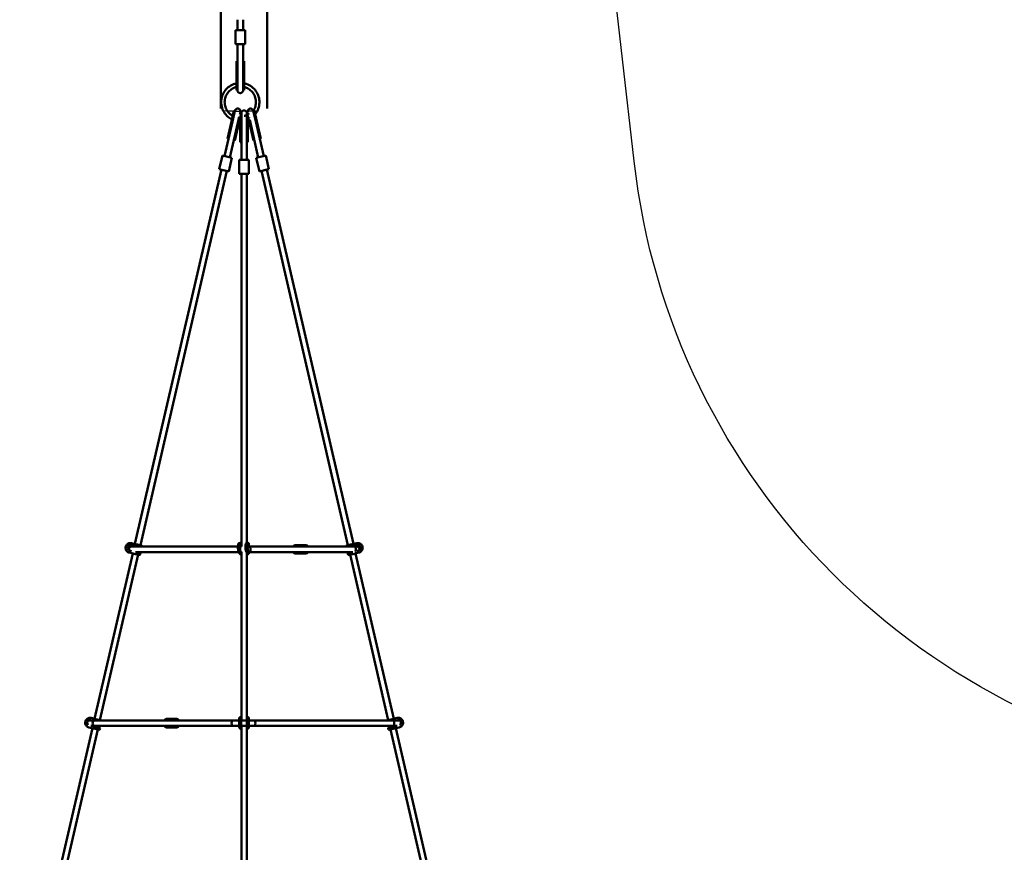
# Model space of a CAD drawing. Units: millimetres. Extents: x -3642 to 6412, y -3966 to 6125.
# Drawn here: x 752 to 3582, y 1993 to 4387 of the extents above; entities that cross this region are included whole.
import ezdxf

# ---------------------------------------------------------------- set-up
doc = ezdxf.new("R2010")
doc.units = ezdxf.units.MM
doc.header["$LTSCALE"] = 10
doc.layers.add('Видимый контур (ГОСТ)', color=7, linetype='Continuous', lineweight=50)

msp = doc.modelspace()

# ---------------------------------------------------------------- linework, layer by layer
msp.add_lwpolyline([(6411.9, 1079.5, 0.383564), (5517.5, 2073.9), (4272.7, 2219.6, -0.34843), (2518, 3980.1), (2384.4, 5154.5, 0.405494), (1384.9, 6124.6, 0.405494), (385.3, 5154.5), (251.8, 3980.1, -0.34843), (-1503, 2219.6), (-2747.7, 2073.9, 0.383564), (-3642.1, 1079.5, 0.383564), (-2747.7, 85.1), (-1503, -60.6, -0.34843), (251.8, -1821.1), (385.3, -2995.5, 0.405494), (1384.9, -3965.6, 0.405494), (2384.4, -2995.5), (2518, -1821.1, -0.34843), (4272.7, -60.6), (5517.5, 85.1, 0.383564)], format="xyb", close=True)
msp.add_arc((1384.9, 5124.6), 1000, 267.2376, 272.8934)
at = {"layer": 'Видимый контур (ГОСТ)'}
for p, q in [((1330.5, 4131.5), (1330.5, 4523.5)), ((1463.5, 4131.5), (1463.5, 4523.5)), ((1378, 4387.2), (1378, 4357.2)), ((1394, 4387.2), (1394, 4357.2)), ((1372, 4357.2), (1400, 4357.2)), ((1372, 4317.2), (1372, 4357.2)), ((1400, 4317.2), (1400, 4357.2)), ((1372, 4317.2), (1400, 4317.2)), ((1378, 4317.2), (1378, 4216.6)), ((1394, 4317.2), (1394, 4216.6)), ((1375, 4267.9), (1378, 4267.9)), ((1375, 4216.6), (1375, 4267.9)), ((1394, 4267.9), (1397, 4267.9)), ((1397, 4216.6), (1397, 4267.9)), ((1375, 4216.6), (1375, 4184.2)), ((1378, 4216.6), (1378, 4184.2)), ((1378, 4184.4), (1378, 4191.8)), ((1394, 4216.6), (1394, 4184.2)), ((1394, 4200.3), (1394, 4193.1)), ((1394, 4192.7), (1394, 4184.3)), ((1397, 4216.6), (1397, 4184.2)), ((1378, 4184.2), (1375, 4184.2)), ((1378, 4184.2), (1378, 4184.2)), ((1397, 4184.2), (1394, 4184.2)), ((1394, 4184.2), (1394, 4184.2)), ((1360.6, 4094.9), (1367.8, 4126.2)), ((1363.5, 4094.3), (1370.7, 4125.5)), ((1367.2, 4110.2), (1368.8, 4117.1)), ((1367.8, 4126.2), (1370.7, 4125.5)), ((1368.9, 4117.5), (1370.7, 4125.4)), ((1370.7, 4125.5), (1370.7, 4125.5)), ((1383.1, 4108.1), (1379.1, 4090.7)), ((1382, 4090), (1389.2, 4121.3)), ((1386.3, 4121.8), (1384.6, 4114.7)), ((1386.3, 4121.9), (1389.2, 4121.3)), ((1386.3, 4121.9), (1386.3, 4121.9)), ((1388.6, 4118.4), (1389, 4118.4)), ((1407.7, 4121.9), (1404.8, 4121.3)), ((1404.8, 4121.3), (1412, 4089.9)), ((1405, 4118.4), (1405.4, 4118.4)), ((1407.7, 4121.9), (1407.7, 4121.8)), ((1407.7, 4121.9), (1407.7, 4121.9)), ((1409.7, 4113.4), (1408.5, 4118.6)), ((1411.3, 4106.4), (1411.2, 4106.9)), ((1423.7, 4125.6), (1423.3, 4125.5)), ((1423.3, 4125.5), (1430.5, 4094.1)), ((1423.3, 4125.5), (1423.3, 4125.5)), ((1423.3, 4125.4), (1425, 4118.2)), ((1426.4, 4125.3), (1433.5, 4094.8)), ((1426.4, 4112), (1430.5, 4094.1)), ((1340.6, 3995), (1363.5, 4094.3)), ((1360.6, 4094.9), (1349, 4044.8)), ((1356.2, 3991.4), (1379.1, 4090.7)), ((1363.5, 4094.3), (1365.3, 4102.2)), ((1382, 4090), (1370.4, 4039.8)), ((1386, 4086.3), (1386, 4034.8)), ((1389, 3984.5), (1389, 4086.3)), ((1405, 4086.3), (1405, 4034.8)), ((1405, 4086.3), (1405, 4086.3)), ((1408, 4086.3), (1408, 4034.8)), ((1408, 4034.8), (1408, 4086.3)), ((1408, 4034.8), (1408, 4086.2)), ((1423.6, 4039.8), (1412, 4089.9)), ((1415, 4090.5), (1413, 4099)), ((1415, 4090.5), (1437.8, 3991.4)), ((1430.5, 4094.1), (1453.4, 3995)), ((1445, 4044.7), (1433.5, 4094.8)), ((1351.9, 4044.1), (1349, 4044.8)), ((1349, 4044.7), (1349, 4044.8)), ((1351.9, 4044.1), (1349, 4044.7)), ((1370.4, 4039.8), (1367.5, 4040.5)), ((1370.4, 4039.8), (1367.5, 4040.5)), ((1370.4, 4039.8), (1370.4, 4039.8)), ((1389, 4034.8), (1386, 4034.8)), ((1389, 4034.8), (1386, 4034.8)), ((1386, 4034.8), (1386, 4034.8)), ((1408, 4034.8), (1405, 4034.8)), ((1408, 4034.8), (1405, 4034.8)), ((1405, 3984.5), (1405, 4034.8)), ((1405, 4034.8), (1405, 3984.5)), ((1423.6, 4039.8), (1426.5, 4040.5)), ((1442.1, 4044.1), (1445, 4044.7)), ((1325.7, 3957.4), (1334.7, 3996.4)), ((1334.7, 3996.4), (1362, 3990.1)), ((1432, 3990.1), (1459.3, 3996.4)), ((1468.3, 3957.4), (1459.3, 3996.4)), ((1353, 3951.1), (1362, 3990.1)), ((1383, 3984.5), (1411, 3984.5)), ((1383, 3944.5), (1383, 3984.5)), ((1411, 3944.5), (1411, 3984.5)), ((1441, 3951.1), (1432, 3990.1)), ((1083.1, 2880), (1331.6, 3956.1)), ((1098.7, 2876.4), (1347.2, 3952.5)), ((1325.7, 3957.4), (1353, 3951.1)), ((1383, 3944.5), (1411, 3944.5)), ((1389, 2872.6), (1389, 3944.5)), ((1405, 2883.2), (1405, 3944.5)), ((1441, 3951.1), (1468.3, 3957.4)), ((1446.8, 3952.5), (1695.3, 2876.4)), ((1454.6, 3954.3), (1462.4, 3956.1)), ((1462.4, 3956.1), (1710.9, 2880)), ((1073.6, 2859.6), (1068.5, 2860.8)), ((1072.1, 2876.4), (1088.3, 2872.6)), ((1073.4, 2882.2), (1073.4, 2882.2)), ((1073.4, 2882.2), (1090.9, 2878.2)), ((1073.7, 2872.6), (1081.5, 2872.6)), ((1081.4, 2872.6), (1081.8, 2874.1)), ((1081.5, 2872.6), (1379.3, 2872.6)), ((1101.7, 2875.7), (1090.9, 2878.2)), ((1386.3, 2880.8), (1388.7, 2876.8)), ((1386.3, 2872.6), (1389.1, 2872.6)), ((1388.7, 2855.3), (1386.3, 2859.3)), ((1388.7, 2879.9), (1388.9, 2877.2)), ((1407.1, 2872.6), (1407.7, 2872.6)), ((1408.1, 2881.4), (1410.5, 2877.4)), ((1410.5, 2856), (1408.1, 2859.9)), ((1409.1, 2872.6), (1409.8, 2872.6)), ((1409.8, 2872.6), (1712.6, 2872.6)), ((1410.7, 2880), (1411, 2876)), ((1543.5, 2876.6), (1574.8, 2876.6)), ((1703.1, 2878.2), (1692.3, 2875.7)), ((1703.1, 2878.2), (1720.6, 2882.2)), ((1705.7, 2872.6), (1721.9, 2876.4)), ((1712.2, 2874.1), (1712.6, 2872.6)), ((1712.6, 2872.6), (1720.3, 2872.6)), ((1725.5, 2860.8), (1720.4, 2859.6)), ((1720.6, 2882.2), (1720.6, 2882.2)), ((967.1, 2377.3), (1076.8, 2852.7)), ((982.7, 2373.7), (1092.4, 2849.1)), ((1067.1, 2854.9), (1067.1, 2854.9)), ((1084.6, 2850.9), (1067.1, 2854.9)), ((1084.6, 2856.6), (1380.9, 2856.6)), ((1084.6, 2850.9), (1095.4, 2848.4)), ((1096.7, 2854.2), (1086.5, 2856.6)), ((1093.8, 2854.9), (1094.2, 2856.6)), ((1383.5, 2852.2), (1381.1, 2856.3)), ((1389, 2856.6), (1387.9, 2856.6)), ((1388.9, 2855.7), (1388.8, 2856.6)), ((1389, 2372.6), (1389, 2856.9)), ((1405.3, 2852.9), (1402.9, 2856.9)), ((1405, 2379.8), (1405, 2853.4)), ((1410.1, 2856.6), (1709.4, 2856.6)), ((1411, 2854.6), (1410.8, 2856.6)), ((1543.5, 2852.6), (1574.8, 2852.6)), ((1707.5, 2856.6), (1697.3, 2854.2)), ((1698.6, 2848.4), (1709.4, 2850.9)), ((1699.8, 2856.6), (1700.2, 2854.9)), ((1701.6, 2849.1), (1811.3, 2373.7)), ((1726.9, 2854.9), (1709.4, 2850.9)), ((1717.2, 2852.7), (1826.9, 2377.3)), ((1726.9, 2854.9), (1726.9, 2854.9)), ((957.4, 2379.6), (974.9, 2375.5)), ((1388.8, 2378.4), (1389, 2374.4)), ((1410.8, 2378.5), (1411, 2374.5)), ((1819.1, 2375.5), (1836.6, 2379.6)), ((852.5, 1880.8), (960.8, 2350.1)), ((968.6, 2348.3), (951.1, 2352.3)), ((952.6, 2372.6), (967, 2372.6)), ((956, 2373.7), (960.9, 2372.6)), ((967, 2356.6), (956.7, 2356.6)), ((970, 2354.1), (959.1, 2356.6)), ((962.2, 2355.9), (962.3, 2356.6)), ((1366.2, 2372.6), (967, 2372.6)), ((1366.2, 2356.6), (967, 2356.6)), ((980.7, 2351.6), (970, 2354.1)), ((985.6, 2373.1), (974.9, 2375.5)), ((977.7, 2352.3), (978.7, 2356.6)), ((1204, 2376.6), (1173.5, 2376.6)), ((1204, 2352.6), (1173.5, 2352.6)), ((1366.2, 2372.6), (1382.7, 2372.6)), ((1382.8, 2356.6), (1366.2, 2356.6)), ((1383, 2352.6), (1382.8, 2356.7)), ((1388.7, 2372.6), (1404.7, 2372.6)), ((1389, 2353), (1388.8, 2357)), ((1404.8, 2356.6), (1388.8, 2356.6)), ((1389, 1885.8), (1389, 2356.6)), ((1405, 2352.7), (1404.8, 2356.7)), ((1405, 1872.6), (1405, 2352.8)), ((1410.7, 2372.6), (1424.8, 2372.6)), ((1411, 2353), (1410.8, 2357.1)), ((1424.8, 2356.6), (1410.8, 2356.6)), ((1823.9, 2372.6), (1424.8, 2372.6)), ((1823.9, 2356.6), (1424.8, 2356.6)), ((1819.1, 2375.5), (1808.4, 2373.1)), ((1824, 2354.1), (1813.3, 2351.6)), ((1815.3, 2356.6), (1816.3, 2352.3)), ((1823.9, 2372.6), (1841.4, 2372.6)), ((1837.3, 2356.6), (1823.9, 2356.6)), ((1834.9, 2356.6), (1824, 2354.1)), ((1842.9, 2352.3), (1825.4, 2348.3)), ((1831.7, 2356.6), (1831.8, 2355.9)), ((1833.1, 2372.6), (1838, 2373.7)), ((1833.2, 2350.1), (1941.5, 1880.8)), ((868.1, 1877.2), (976.4, 2346.5)), ((968.6, 2348.3), (979.3, 2345.8)), ((1814.7, 2345.8), (1825.4, 2348.3)), ((1817.6, 2346.5), (1925.9, 1877.2))]:
    msp.add_line(p, q, dxfattribs=at)
for centre, start, end in [((1101, 2872.8), 357.0758, 77), ((1693, 2872.8), 103, 182.9242), ((1096, 2851.3), 257, 77), ((1698, 2851.3), 103, 283), ((980, 2348.7), 257, 77), ((984.9, 2370.1), 55.1478, 77), ((1809.1, 2370.1), 103, 124.8522), ((1814, 2348.7), 103, 283)]:
    msp.add_arc(centre, 3, start, end, dxfattribs=at)
for centre, major_axis, ratio, start_param, end_param in [((1386, 4092.4), (0, -26), 0.000242, 4.10382, 4.949821), ((1405, 4092.4), (0, 26), 0.000242, 0.000005, 1.808232), ((1408, 4092.4), (0, -26), 0.000242, 4.099979, 4.949821), ((1408, 4092.4), (0, 26), 0.000242, 4.470438, 4.998678), ((1359.7, 4042.3), (-10.7, 2.5), 0.238253, 6.271052, 6.283185), ((1359.7, 4042.3), (10.7, -2.5), 0.238253, 0, 0.012133), ((1397, 4034.8), (-11, 0), 0.238253, 6.271301, 6.283434), ((1397, 4034.8), (8, 0), 0.238253, 0.000247, 0.01693), ((1397, 4034.8), (11, 0), 0.238253, 0.000249, 0.033424), ((1409.8, 2864.6), (0, -8), 0.707107, 0.053461, 3.141593), ((1543.5, 2864.6), (0, 12), 0.621151, 0, 0.841069), ((1574.8, 2864.6), (0, 12), 0.621151, 5.442117, 7.124254), ((1712.6, 2864.6), (0, 8), 0.707107, 3.676587, 6.283185), ((1543.5, 2864.6), (0, -12), 0.621151, 5.442117, 6.283185), ((1574.8, 2864.6), (0, -12), 0.621151, 5.442117, 7.124254), ((967, 2364.6), (0, -8), 0.707107, 3.141593, 6.283185), ((1173.5, 2364.6), (0, 12), 0.648442, 5.442117, 7.124254), ((1173.5, 2364.6), (0, -12), 0.648442, 5.442117, 7.124254), ((1204, 2364.6), (0, 12), 0.648442, 5.442117, 6.283185), ((1204, 2364.6), (0, -12), 0.648442, 0, 0.841069), ((1366.2, 2364.6), (0, 8), 0.707107, 0, 3.141593), ((1424.8, 2364.6), (0, -8), 0.585643, 0, 3.141593), ((1823.9, 2364.6), (0, -8), 0.585643, 0, 3.141593)]:
    msp.add_ellipse(centre, major_axis=major_axis, ratio=ratio, start_param=start_param, end_param=end_param, dxfattribs=at)
for points, knots in [([(1361.9, 4100.7), (1357.9, 4102.7), (1354.1, 4105.2), (1346.1, 4111.8), (1342.3, 4116.3), (1336.1, 4126.3), (1333.8, 4131.8), (1331.1, 4143.2), (1330.7, 4149.1), (1331.7, 4160.8), (1333.2, 4166.6), (1337.8, 4177.4), (1341, 4182.4), (1348.8, 4191.1), (1353.4, 4194.9), (1363.6, 4200.7), (1369.2, 4202.8), (1374.9, 4204), (1375, 4204), (1375, 4204.1)], [3.595249, 3.595249, 3.595249, 3.595249, 3.840006, 3.840006, 4.160007, 4.160007, 4.480005, 4.480005, 4.800002, 4.800002, 5.119999, 5.119999, 5.439997, 5.439997, 5.759997, 5.759997, 6.079998, 6.079998, 6.081826, 6.081826, 6.081826, 6.081826]), ([(1364.2, 4110.8), (1361.7, 4112.2), (1359.3, 4113.8), (1353.4, 4118.8), (1350.2, 4122.5), (1345.2, 4130.6), (1343.3, 4135.1), (1341.1, 4144.5), (1340.8, 4149.3), (1341.6, 4158.9), (1342.8, 4163.6), (1346.6, 4172.4), (1349.2, 4176.5), (1355.6, 4183.7), (1359.4, 4186.7), (1367.1, 4191.2), (1371, 4192.8), (1375, 4193.8)], [3.646861, 3.646861, 3.646861, 3.646861, 3.839992, 3.839992, 4.159991, 4.159991, 4.479993, 4.479993, 4.799997, 4.799997, 5.120001, 5.120001, 5.440004, 5.440004, 5.760005, 5.760005, 6.03624, 6.03624, 6.03624, 6.03624]), ([(1397, 4204.1), (1399.1, 4203.6), (1401.2, 4203.1), (1408.9, 4200.5), (1414.1, 4197.8), (1423.6, 4190.8), (1427.7, 4186.5), (1434.4, 4176.9), (1437, 4171.6), (1440.4, 4160.3), (1441.1, 4154.4), (1440.8, 4142.7), (1439.7, 4136.9), (1435.7, 4125.8), (1432.8, 4120.6), (1429, 4115.9), (1428.8, 4115.7), (1428.7, 4115.5)], [0.201359, 0.201359, 0.201359, 0.201359, 0.320003, 0.320003, 0.640006, 0.640006, 0.960007, 0.960007, 1.280006, 1.280006, 1.600003, 1.600003, 1.92, 1.92, 2.239997, 2.239997, 2.253042, 2.253042, 2.253042, 2.253042]), ([(1397, 4193.8), (1398.1, 4193.5), (1399.1, 4193.2), (1404.7, 4191.4), (1409, 4189.1), (1416.7, 4183.4), (1420.1, 4179.9), (1425.6, 4172), (1427.7, 4167.7), (1430.5, 4158.5), (1431.1, 4153.7), (1430.8, 4144.1), (1429.9, 4139.3), (1427.1, 4131.5), (1425.5, 4128.4), (1423.6, 4125.5)], [0.246945, 0.246945, 0.246945, 0.246945, 0.319996, 0.319996, 0.639992, 0.639992, 0.959991, 0.959991, 1.279992, 1.279992, 1.599996, 1.599996, 1.92, 1.92, 2.151188, 2.151188, 2.151188, 2.151188]), ([(1394, 4184.2), (1394, 4183.8), (1394, 4183.4), (1393.9, 4182.7), (1393.8, 4182.4), (1393.5, 4181.2), (1393.1, 4180.4), (1392.1, 4178.9), (1391.5, 4178.3), (1390.1, 4177.3), (1389.3, 4176.8), (1387.7, 4176.3), (1386.8, 4176.2), (1385.1, 4176.2), (1384.2, 4176.3), (1382.6, 4176.9), (1381.8, 4177.3), (1380.4, 4178.4), (1379.8, 4179), (1379.1, 4180.1), (1379, 4180.4), (1378.4, 4181.4), (1378.2, 4182.3), (1378, 4183.5), (1378, 4183.8), (1378, 4184.2)], [0, 0, 0, 0, 0.109721, 0.109721, 0.217406, 0.217406, 0.477449, 0.477449, 0.737492, 0.737492, 0.997531, 0.997531, 1.257574, 1.257574, 1.517623, 1.517623, 1.77752, 1.77752, 2.041539, 2.041539, 2.143075, 2.143075, 2.402397, 2.402397, 2.503657, 2.503657, 2.503657, 2.503657]), ([(1370.7, 4125.5), (1370.7, 4125.7), (1370.8, 4125.9), (1371.1, 4126.9), (1371.5, 4127.7), (1372.5, 4129.1), (1373.2, 4129.8), (1374.6, 4130.8), (1375.4, 4131.2), (1377, 4131.7), (1377.9, 4131.8), (1379.7, 4131.7), (1380.5, 4131.5), (1381.7, 4131.1), (1382.1, 4130.9), (1383.2, 4130.3), (1383.9, 4129.7), (1385.1, 4128.4), (1385.5, 4127.6), (1386.2, 4126), (1386.4, 4125.2), (1386.5, 4123.9), (1386.5, 4123.5), (1386.4, 4122.7), (1386.4, 4122.3), (1386.3, 4121.9)], [0, 0, 0, 0, 0.059617, 0.059617, 0.31966, 0.31966, 0.579702, 0.579702, 0.83975, 0.83975, 1.099656, 1.099656, 1.363368, 1.363368, 1.484808, 1.484808, 1.744061, 1.744061, 2.004132, 2.004132, 2.264174, 2.264174, 2.382531, 2.382531, 2.50361, 2.50361, 2.50361, 2.50361]), ([(1389, 4086.3), (1389, 4089.1), (1389, 4091.9), (1389, 4097.5), (1389, 4100.3), (1389, 4105.5), (1389, 4107.9), (1389, 4112.1), (1389, 4113.9), (1389, 4116.6), (1389, 4117.5), (1389, 4118.2), (1389, 4118.2), (1389, 4118.4), (1389, 4118.4), (1389, 4118.5), (1389, 4118.5), (1389, 4118.5), (1389, 4118.5), (1389, 4118.6), (1389, 4118.6), (1389, 4118.6), (1389, 4118.6), (1389, 4118.7), (1389, 4118.7), (1389, 4118.9), (1389, 4119), (1389, 4119.3), (1389.1, 4119.4), (1389.1, 4120), (1389.2, 4120.4), (1389.6, 4121.6), (1390, 4122.4), (1391, 4123.8), (1391.6, 4124.4), (1393, 4125.4), (1393.8, 4125.8), (1395.5, 4126.3), (1396.4, 4126.4), (1398.1, 4126.4), (1399, 4126.2), (1400.6, 4125.6), (1401.4, 4125.2), (1402.7, 4124.1), (1403.3, 4123.4), (1404.2, 4121.9), (1404.6, 4121.1), (1404.9, 4119.8), (1404.9, 4119.4), (1405, 4118.9), (1405, 4118.9), (1405, 4118.8), (1405, 4118.7), (1405, 4118.7), (1405, 4118.7), (1405, 4118.6), (1405, 4118.6), (1405, 4118.5), (1405, 4118.5), (1405, 4118.5), (1405, 4118.4), (1405, 4118.4), (1405, 4118.4), (1405, 4118.4)], [0, 0, 0, 0, 0.842792, 0.842792, 1.688149, 1.688149, 2.533425, 2.533425, 3.378782, 3.378782, 4.224447, 4.224447, 4.434589, 4.434589, 4.592102, 4.592102, 4.621642, 4.621642, 4.643849, 4.643849, 4.654298, 4.654298, 4.664817, 4.664817, 4.675324, 4.675324, 4.717925, 4.717925, 4.759562, 4.759562, 4.884764, 4.884764, 5.140314, 5.140314, 5.400412, 5.400412, 5.660452, 5.660452, 5.920495, 5.920495, 6.180535, 6.180535, 6.440578, 6.440578, 6.700621, 6.700621, 6.960663, 6.960663, 7.089293, 7.089293, 7.108636, 7.108636, 7.119083, 7.119083, 7.1296, 7.1296, 7.14011, 7.14011, 7.182712, 7.182712, 7.224327, 7.224327, 7.2464, 7.2464, 7.2464, 7.2464]), ([(1397, 4110.4), (1397.9, 4110.4), (1398.7, 4110.6), (1400.4, 4111.1), (1401.2, 4111.5), (1402.5, 4112.6), (1403.1, 4113.2), (1404.1, 4114.7), (1404.5, 4115.5), (1404.8, 4116.7), (1404.9, 4117.2), (1405, 4117.7), (1405, 4117.8), (1405, 4117.9), (1405, 4118), (1405, 4118.1), (1405, 4118.1), (1405, 4118.2), (1405, 4118.2), (1405, 4118.2), (1405, 4118.2), (1405, 4118.3), (1405, 4118.3), (1405, 4118.3), (1405, 4118.3), (1405, 4118.3), (1405, 4118.3), (1405, 4118.3)], [0, 0, 0, 0, 0.259261, 0.259261, 0.519331, 0.519331, 0.779371, 0.779371, 1.039409, 1.039409, 1.168088, 1.168088, 1.196381, 1.196381, 1.217672, 1.217672, 1.225221, 1.225221, 1.232345, 1.232345, 1.245385, 1.245385, 1.258259, 1.258259, 1.279438, 1.279438, 1.282141, 1.282141, 1.282141, 1.282141]), ([(1407.7, 4121.9), (1407.6, 4122.4), (1407.5, 4122.9), (1407.5, 4124.2), (1407.6, 4125.1), (1408, 4126.7), (1408.4, 4127.6), (1409.4, 4129), (1410, 4129.6), (1411, 4130.4), (1411.3, 4130.5), (1412.3, 4131.1), (1413.1, 4131.4), (1414.8, 4131.8), (1415.7, 4131.8), (1417.4, 4131.5), (1418.3, 4131.3), (1419.8, 4130.5), (1420.5, 4130), (1421.8, 4128.8), (1422.3, 4128.1), (1422.8, 4127), (1422.9, 4126.7), (1423.1, 4126.1), (1423.2, 4125.8), (1423.3, 4125.5)], [0, 0, 0, 0, 0.141096, 0.141096, 0.401144, 0.401144, 0.661038, 0.661038, 0.925164, 0.925164, 1.018725, 1.018725, 1.278062, 1.278062, 1.538127, 1.538127, 1.798169, 1.798169, 2.058213, 2.058213, 2.318255, 2.318255, 2.410306, 2.410306, 2.503618, 2.503618, 2.503618, 2.503618]), ([(1408, 4107.4), (1408, 4105.5), (1408, 4103.5), (1408, 4098.7), (1408, 4095.9), (1408, 4090.8), (1408, 4088.5), (1408, 4086.3)], [4.158822, 4.158822, 4.158822, 4.158822, 4.8332, 4.8332, 5.678077, 5.678077, 6.3593, 6.3593, 6.3593, 6.3593]), ([(1067.1, 2854.9), (1065.6, 2855.3), (1064.2, 2855.8), (1061.7, 2857.4), (1060.5, 2858.4), (1058.6, 2860.6), (1057.8, 2861.9), (1056.7, 2864.7), (1056.4, 2866.2), (1056.2, 2869.2), (1056.3, 2870.7), (1057.1, 2873.6), (1057.7, 2874.9), (1059.3, 2877.4), (1060.3, 2878.6), (1062.7, 2880.4), (1064, 2881.2), (1066.8, 2882.2), (1068.3, 2882.5), (1071, 2882.6), (1072.2, 2882.5), (1073.4, 2882.2)], [5.555277, 5.555277, 5.555277, 5.555277, 5.875277, 5.875277, 6.195277, 6.195277, 6.515277, 6.515277, 6.835277, 6.835277, 7.155277, 7.155277, 7.475277, 7.475277, 7.795277, 7.795277, 8.115277, 8.115277, 8.435277, 8.435277, 8.69687, 8.69687, 8.69687, 8.69687]), ([(1067.1, 2854.9), (1065.6, 2855.3), (1064.2, 2855.8), (1061.7, 2857.4), (1060.5, 2858.4), (1058.6, 2860.6), (1057.8, 2861.9), (1056.7, 2864.7), (1056.4, 2866.2), (1056.2, 2869.2), (1056.3, 2870.7), (1057.1, 2873.6), (1057.7, 2874.9), (1059.3, 2877.4), (1060.3, 2878.6), (1062.7, 2880.4), (1064, 2881.2), (1066.8, 2882.2), (1068.3, 2882.5), (1071, 2882.6), (1072.2, 2882.5), (1073.4, 2882.2)], [5.555277, 5.555277, 5.555277, 5.555277, 5.875277, 5.875277, 6.195277, 6.195277, 6.515277, 6.515277, 6.835277, 6.835277, 7.155277, 7.155277, 7.475277, 7.475277, 7.795277, 7.795277, 8.115277, 8.115277, 8.435277, 8.435277, 8.69687, 8.69687, 8.69687, 8.69687]), ([(1068.5, 2860.8), (1067.6, 2861), (1066.8, 2861.3), (1065.4, 2862.2), (1064.7, 2862.7), (1063.6, 2864), (1063.2, 2864.8), (1062.5, 2866.4), (1062.3, 2867.2), (1062.2, 2868.9), (1062.3, 2869.8), (1062.7, 2871.4), (1063.1, 2872.2), (1064, 2873.6), (1064.6, 2874.3), (1065.9, 2875.3), (1066.7, 2875.8), (1068.3, 2876.4), (1069.1, 2876.5), (1070.7, 2876.6), (1071.4, 2876.5), (1072.1, 2876.4)], [5.555277, 5.555277, 5.555277, 5.555277, 5.875277, 5.875277, 6.195277, 6.195277, 6.515277, 6.515277, 6.835277, 6.835277, 7.155277, 7.155277, 7.475277, 7.475277, 7.795277, 7.795277, 8.115277, 8.115277, 8.435277, 8.435277, 8.69687, 8.69687, 8.69687, 8.69687]), ([(1066.3, 2861.6), (1066.3, 2861.7), (1066.2, 2861.8), (1065.9, 2862.7), (1065.7, 2863.6), (1065.7, 2865.3), (1065.8, 2866.1), (1066.3, 2867.8), (1066.7, 2868.5), (1067.7, 2869.9), (1068.3, 2870.5), (1069.6, 2871.6), (1070.4, 2872), (1071.6, 2872.3), (1072.1, 2872.4), (1072.9, 2872.6), (1073.3, 2872.6), (1073.7, 2872.6)], [0.943656, 0.943656, 0.943656, 0.943656, 0.975408, 0.975408, 1.231113, 1.231113, 1.486477, 1.486477, 1.741137, 1.741137, 1.994605, 1.994605, 2.250583, 2.250583, 2.377033, 2.377033, 2.498154, 2.498154, 2.498154, 2.498154]), ([(1381.1, 2856.3), (1380.9, 2856.7), (1380.8, 2857), (1380.4, 2858.1), (1380.2, 2858.8), (1379.9, 2860.6), (1379.7, 2861.8), (1379.5, 2864.3), (1379.4, 2865.6), (1379.3, 2868.1), (1379.3, 2869.4), (1379.2, 2871.8), (1379.3, 2873), (1379.4, 2875.3), (1379.4, 2876.3), (1379.7, 2878.3), (1379.8, 2879.1), (1380.2, 2880.2), (1380.3, 2880.4), (1380.6, 2880.9), (1380.7, 2881.1), (1381.1, 2881.6), (1381.5, 2881.9), (1382.3, 2882.3), (1382.7, 2882.5), (1383.5, 2882.5), (1383.9, 2882.5), (1384.6, 2882.3), (1384.9, 2882.1), (1385.4, 2881.8), (1385.6, 2881.6), (1386, 2881.2), (1386.2, 2881), (1386.3, 2880.8)], [5.555277, 5.555277, 5.555277, 5.555277, 5.723047, 5.723047, 6.037206, 6.037206, 6.42174, 6.42174, 6.760709, 6.760709, 7.09231, 7.09231, 7.42447, 7.42447, 7.765869, 7.765869, 8.152918, 8.152918, 8.255726, 8.255726, 8.327619, 8.327619, 8.409799, 8.409799, 8.462454, 8.462454, 8.507771, 8.507771, 8.556606, 8.556606, 8.617696, 8.617696, 8.69687, 8.69687, 8.69687, 8.69687]), ([(1383.9, 2882.5), (1383.9, 2882.5), (1384, 2882.5), (1384.3, 2882.7), (1384.6, 2882.9), (1385.4, 2883), (1385.7, 2883), (1386.4, 2882.9), (1386.6, 2882.8), (1387.2, 2882.6), (1387.4, 2882.4), (1387.8, 2882.1), (1388, 2881.9), (1388.2, 2881.5), (1388.3, 2881.3), (1388.5, 2881), (1388.5, 2880.9), (1388.6, 2880.7), (1388.6, 2880.7), (1388.6, 2880.5), (1388.6, 2880.4), (1388.6, 2880.3), (1388.7, 2880.2), (1388.7, 2880), (1388.7, 2880), (1388.7, 2879.9)], [8.4580756, 8.4580756, 8.4580756, 8.4580756, 8.4587483, 8.4587483, 8.466572, 8.466572, 8.4723138, 8.4723138, 8.4779496, 8.4779496, 8.4846622, 8.4846622, 8.4940983, 8.4940983, 8.5089181, 8.5089181, 8.5283552, 8.5283552, 8.5503947, 8.5503947, 8.5831415, 8.5831415, 8.6581293, 8.6581293, 8.6968695, 8.6968695, 8.6968695, 8.6968695]), ([(1386.3, 2859.2), (1386.3, 2859.2), (1386.3, 2859.3), (1386.2, 2859.5), (1386.2, 2859.8), (1386, 2860.5), (1385.9, 2861), (1385.7, 2862.3), (1385.6, 2863.1), (1385.5, 2865), (1385.4, 2866), (1385.3, 2868.2), (1385.3, 2869.3), (1385.2, 2871.4), (1385.3, 2872.5), (1385.3, 2874.3), (1385.4, 2875.2), (1385.5, 2876.6), (1385.6, 2877.1), (1385.7, 2877.6), (1385.7, 2877.7), (1385.8, 2877.9), (1385.8, 2877.9), (1385.8, 2877.9), (1385.8, 2877.9), (1385.8, 2877.9)], [5.63521, 5.63521, 5.63521, 5.63521, 5.750297, 5.750297, 5.926567, 5.926567, 6.169681, 6.169681, 6.454877, 6.454877, 6.757527, 6.757527, 7.065896, 7.065896, 7.374016, 7.374016, 7.675429, 7.675429, 7.954922, 7.954922, 8.062429, 8.062429, 8.146018, 8.146018, 8.159242, 8.159242, 8.159242, 8.159242]), ([(1388.3, 2877.4), (1388.3, 2877.4), (1388.3, 2877.4), (1388.5, 2877.3), (1388.6, 2877.2), (1388.9, 2877.1), (1389, 2877.1), (1389, 2877.1)], [6.6764098, 6.6764098, 6.6764098, 6.6764098, 6.7016648, 6.7016648, 6.868062, 6.868062, 6.8915792, 6.8915792, 6.8915792, 6.8915792]), ([(1389, 2877), (1388.8, 2877), (1388.6, 2877.1), (1388.4, 2877.2), (1388.4, 2877.2), (1388.4, 2877.2)], [8.9223357, 8.9223357, 8.9223357, 8.9223357, 9.0712951, 9.0712951, 9.0725994, 9.0725994, 9.0725994, 9.0725994]), ([(1402.9, 2856.9), (1402.7, 2857.3), (1402.6, 2857.7), (1402.2, 2858.7), (1402, 2859.4), (1401.7, 2861.3), (1401.5, 2862.5), (1401.3, 2865), (1401.2, 2866.2), (1401.1, 2868.7), (1401.1, 2870), (1401.1, 2872.5), (1401.1, 2873.7), (1401.2, 2875.9), (1401.3, 2877), (1401.5, 2878.9), (1401.6, 2879.8), (1402, 2880.9), (1402.1, 2881.1), (1402.4, 2881.6), (1402.5, 2881.8), (1402.9, 2882.3), (1403.3, 2882.6), (1404.1, 2883), (1404.5, 2883.1), (1405.3, 2883.2), (1405.7, 2883.1), (1406.4, 2883), (1406.7, 2882.8), (1407.2, 2882.5), (1407.4, 2882.3), (1407.8, 2881.8), (1408, 2881.6), (1408.1, 2881.4)], [5.555277, 5.555277, 5.555277, 5.555277, 5.723047, 5.723047, 6.037206, 6.037206, 6.42174, 6.42174, 6.760709, 6.760709, 7.09231, 7.09231, 7.42447, 7.42447, 7.765869, 7.765869, 8.152918, 8.152918, 8.255726, 8.255726, 8.327619, 8.327619, 8.409799, 8.409799, 8.462454, 8.462454, 8.507771, 8.507771, 8.556606, 8.556606, 8.617696, 8.617696, 8.69687, 8.69687, 8.69687, 8.69687]), ([(1406.5, 2882.9), (1406.7, 2882.9), (1406.9, 2883), (1407.4, 2883.1), (1407.7, 2883.1), (1408.4, 2883), (1408.6, 2882.9), (1409.2, 2882.7), (1409.4, 2882.5), (1409.8, 2882.2), (1410, 2882), (1410.2, 2881.6), (1410.3, 2881.4), (1410.5, 2881.1), (1410.5, 2881), (1410.6, 2880.8), (1410.6, 2880.7), (1410.6, 2880.6), (1410.6, 2880.5), (1410.6, 2880.3), (1410.7, 2880.3), (1410.7, 2880.1), (1410.7, 2880.1), (1410.7, 2880)], [8.4631556, 8.4631556, 8.4631556, 8.4631556, 8.466572, 8.466572, 8.4723138, 8.4723138, 8.4779496, 8.4779496, 8.4846622, 8.4846622, 8.4940983, 8.4940983, 8.5089181, 8.5089181, 8.5283552, 8.5283552, 8.5503947, 8.5503947, 8.5831415, 8.5831415, 8.6581293, 8.6581293, 8.6968695, 8.6968695, 8.6968695, 8.6968695]), ([(1408.1, 2859.9), (1408.1, 2859.9), (1408.1, 2859.9), (1408, 2860.2), (1408, 2860.4), (1407.8, 2861.1), (1407.7, 2861.6), (1407.5, 2863), (1407.4, 2863.8), (1407.3, 2865.6), (1407.2, 2866.7), (1407.1, 2868.8), (1407.1, 2869.9), (1407, 2872.1), (1407.1, 2873.1), (1407.1, 2875), (1407.2, 2875.9), (1407.3, 2877.2), (1407.4, 2877.8), (1407.5, 2878.3), (1407.5, 2878.4), (1407.6, 2878.5), (1407.6, 2878.6), (1407.6, 2878.6), (1407.6, 2878.6), (1407.6, 2878.6)], [5.63521, 5.63521, 5.63521, 5.63521, 5.750297, 5.750297, 5.926567, 5.926567, 6.169681, 6.169681, 6.454877, 6.454877, 6.757527, 6.757527, 7.065896, 7.065896, 7.374016, 7.374016, 7.675429, 7.675429, 7.954922, 7.954922, 8.062429, 8.062429, 8.146018, 8.146018, 8.159242, 8.159242, 8.159242, 8.159242]), ([(1410.5, 2877.4), (1410.7, 2877), (1410.9, 2876.4), (1411, 2875.4), (1411, 2874.9), (1410.7, 2874.1), (1410.5, 2873.7), (1410, 2873.1), (1409.8, 2872.8), (1409.6, 2872.6)], [6.2784802, 6.2784802, 6.2784802, 6.2784802, 6.3918441, 6.3918441, 6.4793836, 6.4793836, 6.573125, 6.573125, 6.6737736, 6.6737736, 6.6737736, 6.6737736]), ([(1410.5, 2872.6), (1410.5, 2872.8), (1410.5, 2872.9), (1410.5, 2873.3), (1410.5, 2873.5), (1410.5, 2873.7)], [7.2255131, 7.2255131, 7.2255131, 7.2255131, 7.2752738, 7.2752738, 7.3330978, 7.3330978, 7.3330978, 7.3330978]), ([(1720.3, 2872.6), (1720.5, 2872.6), (1720.6, 2872.6), (1721, 2872.6), (1721.3, 2872.6), (1722.4, 2872.4), (1723.2, 2872.1), (1724.7, 2871.3), (1725.4, 2870.8), (1726.6, 2869.6), (1727.1, 2868.9), (1727.8, 2867.4), (1728.1, 2866.5), (1728.3, 2864.8), (1728.3, 2864), (1728.1, 2862.6), (1727.9, 2862.1), (1727.7, 2861.6)], [0, 0, 0, 0, 0.040803, 0.040803, 0.1212, 0.1212, 0.377978, 0.377978, 0.630776, 0.630776, 0.884957, 0.884957, 1.140015, 1.140015, 1.395597, 1.395597, 1.554069, 1.554069, 1.554069, 1.554069]), ([(1720.6, 2882.2), (1722.1, 2882.5), (1723.6, 2882.6), (1726.5, 2882.4), (1728, 2882), (1730.7, 2880.8), (1732, 2880), (1734.2, 2878), (1735.2, 2876.8), (1736.7, 2874.2), (1737.2, 2872.8), (1737.8, 2869.8), (1737.8, 2868.3), (1737.5, 2865.4), (1737, 2863.9), (1735.8, 2861.2), (1734.9, 2860), (1732.8, 2857.8), (1731.6, 2856.9), (1729.2, 2855.6), (1728.1, 2855.2), (1726.9, 2854.9)], [3.869501, 3.869501, 3.869501, 3.869501, 4.189501, 4.189501, 4.509501, 4.509501, 4.829501, 4.829501, 5.149501, 5.149501, 5.469501, 5.469501, 5.789501, 5.789501, 6.109501, 6.109501, 6.429501, 6.429501, 6.749501, 6.749501, 7.011094, 7.011094, 7.011094, 7.011094]), ([(1720.6, 2882.2), (1722.1, 2882.5), (1723.6, 2882.6), (1726.5, 2882.4), (1728, 2882), (1730.7, 2880.8), (1732, 2880), (1734.2, 2878), (1735.2, 2876.8), (1736.7, 2874.2), (1737.2, 2872.8), (1737.8, 2869.8), (1737.8, 2868.3), (1737.5, 2865.4), (1737, 2863.9), (1735.8, 2861.2), (1734.9, 2860), (1732.8, 2857.8), (1731.6, 2856.9), (1729.2, 2855.6), (1728.1, 2855.2), (1726.9, 2854.9)], [3.869501, 3.869501, 3.869501, 3.869501, 4.189501, 4.189501, 4.509501, 4.509501, 4.829501, 4.829501, 5.149501, 5.149501, 5.469501, 5.469501, 5.789501, 5.789501, 6.109501, 6.109501, 6.429501, 6.429501, 6.749501, 6.749501, 7.011094, 7.011094, 7.011094, 7.011094]), ([(1721.9, 2876.4), (1722.8, 2876.5), (1723.6, 2876.6), (1725.3, 2876.4), (1726.2, 2876.2), (1727.7, 2875.5), (1728.5, 2875.1), (1729.7, 2873.9), (1730.3, 2873.3), (1731.1, 2871.8), (1731.4, 2871), (1731.8, 2869.3), (1731.8, 2868.4), (1731.6, 2866.7), (1731.3, 2865.9), (1730.6, 2864.4), (1730.1, 2863.7), (1728.9, 2862.4), (1728.3, 2861.9), (1726.9, 2861.2), (1726.2, 2860.9), (1725.5, 2860.8)], [3.869501, 3.869501, 3.869501, 3.869501, 4.189501, 4.189501, 4.509501, 4.509501, 4.829501, 4.829501, 5.149501, 5.149501, 5.469501, 5.469501, 5.789501, 5.789501, 6.109501, 6.109501, 6.429501, 6.429501, 6.749501, 6.749501, 7.011094, 7.011094, 7.011094, 7.011094]), ([(1383.5, 2852.2), (1383.8, 2851.8), (1384.1, 2851.5), (1384.8, 2850.8), (1385.3, 2850.6), (1386.7, 2849.9), (1387.8, 2849.6), (1389, 2849.3)], [3.1462978, 3.1462978, 3.1462978, 3.1462978, 3.2596617, 3.2596617, 3.4515193, 3.4515193, 3.8462598, 3.8462598, 3.8462598, 3.8462598]), ([(1389, 2855.7), (1388.7, 2855.8), (1388.5, 2855.9), (1388.3, 2855.9), (1388.3, 2855.9), (1388.3, 2855.9)], [5.6747914, 5.6747914, 5.6747914, 5.6747914, 5.8609296, 5.8609296, 5.8899608, 5.8899608, 5.8899608, 5.8899608]), ([(1405, 2849.3), (1405, 2849.3), (1405, 2849.3), (1406.2, 2849.6), (1407.2, 2849.9), (1408.8, 2850.6), (1409.4, 2850.9), (1410.1, 2851.8), (1410.3, 2852), (1410.7, 2852.7), (1410.9, 2853.2), (1411, 2854.3), (1411, 2854.8), (1410.7, 2855.5), (1410.6, 2855.7), (1410.5, 2856)], [5.3217902, 5.3217902, 5.3217902, 5.3217902, 5.3231433, 5.3231433, 5.7041021, 5.7041021, 5.9472724, 5.9472724, 6.0254991, 6.0254991, 6.1373495, 6.1373495, 6.2247663, 6.2247663, 6.2878905, 6.2878905, 6.2878905, 6.2878905]), ([(951.1, 2352.3), (949.6, 2352.6), (948.2, 2353.2), (945.7, 2354.8), (944.5, 2355.7), (942.6, 2358), (941.8, 2359.3), (940.7, 2362.1), (940.3, 2363.6), (940.1, 2366.5), (940.3, 2368), (941, 2370.9), (941.7, 2372.3), (943.3, 2374.8), (944.3, 2375.9), (946.6, 2377.8), (948, 2378.6), (950.8, 2379.6), (952.2, 2379.9), (954.9, 2380), (956.2, 2379.9), (957.4, 2379.6)], [5.555277, 5.555277, 5.555277, 5.555277, 5.875277, 5.875277, 6.195277, 6.195277, 6.515277, 6.515277, 6.835277, 6.835277, 7.155277, 7.155277, 7.475277, 7.475277, 7.795277, 7.795277, 8.115277, 8.115277, 8.435277, 8.435277, 8.69687, 8.69687, 8.69687, 8.69687]), ([(1382.8, 2356.7), (1382.8, 2357), (1382.8, 2357.5), (1382.7, 2358.7), (1382.7, 2359.5), (1382.7, 2361.4), (1382.7, 2362.4), (1382.7, 2364.6), (1382.7, 2365.8), (1382.7, 2368.2), (1382.7, 2369.4), (1382.7, 2371.6), (1382.7, 2372.7), (1382.7, 2374.7), (1382.7, 2375.6), (1382.7, 2377), (1382.7, 2377.6), (1382.7, 2378.3), (1382.7, 2378.5), (1382.8, 2378.8), (1382.8, 2378.8), (1382.8, 2379), (1382.8, 2379.1), (1382.8, 2379.2), (1382.8, 2379.3), (1382.9, 2379.6), (1383, 2379.7), (1383.2, 2380.1), (1383.3, 2380.3), (1383.5, 2380.6), (1383.7, 2380.7), (1384.1, 2381.1), (1384.4, 2381.3), (1385.2, 2381.5), (1385.6, 2381.6), (1386.2, 2381.5), (1386.5, 2381.5), (1387.1, 2381.3), (1387.4, 2381.1), (1387.8, 2380.8), (1388, 2380.6), (1388.3, 2380.2), (1388.4, 2380), (1388.6, 2379.7), (1388.6, 2379.5), (1388.7, 2379.3), (1388.7, 2379.2), (1388.7, 2379.1), (1388.7, 2379), (1388.7, 2378.9), (1388.7, 2378.9), (1388.8, 2378.7), (1388.8, 2378.6), (1388.8, 2378.5), (1388.8, 2378.5), (1388.8, 2378.4)], [5.555277, 5.555277, 5.555277, 5.555277, 5.869436, 5.869436, 6.202719, 6.202719, 6.525905, 6.525905, 6.847329, 6.847329, 7.168351, 7.168351, 7.489564, 7.489564, 7.811888, 7.811888, 8.139206, 8.139206, 8.332466, 8.332466, 8.394871, 8.394871, 8.41155, 8.41155, 8.43283, 8.43283, 8.449177, 8.449177, 8.455907, 8.455907, 8.460371, 8.460371, 8.466596, 8.466596, 8.470631, 8.470631, 8.474368, 8.474368, 8.478625, 8.478625, 8.484397, 8.484397, 8.493587, 8.493587, 8.508427, 8.508427, 8.524823, 8.524823, 8.544557, 8.544557, 8.577428, 8.577428, 8.668967, 8.668967, 8.69687, 8.69687, 8.69687, 8.69687]), ([(1388.8, 2357), (1388.8, 2357.1), (1388.8, 2357.4), (1388.7, 2358.1), (1388.7, 2358.7), (1388.7, 2359.6), (1388.7, 2359.8), (1388.7, 2360.2), (1388.7, 2360.4), (1388.7, 2360.9), (1388.7, 2361.1), (1388.7, 2361.6), (1388.7, 2361.8), (1388.7, 2362.3), (1388.7, 2362.6), (1388.7, 2363.1), (1388.7, 2363.4), (1388.7, 2363.9), (1388.7, 2364.2), (1388.7, 2364.7), (1388.7, 2365), (1388.7, 2365.6), (1388.7, 2365.9), (1388.7, 2366.5), (1388.7, 2366.7), (1388.7, 2367.3), (1388.7, 2367.6), (1388.7, 2368.2), (1388.7, 2368.5), (1388.7, 2369.1), (1388.7, 2369.4), (1388.7, 2369.9), (1388.7, 2370.2), (1388.7, 2370.8), (1388.7, 2371.1), (1388.7, 2371.6), (1388.7, 2371.9), (1388.7, 2372.4), (1388.7, 2372.7), (1388.7, 2373.2), (1388.7, 2373.4), (1388.7, 2373.9), (1388.7, 2374.1), (1388.7, 2374.6), (1388.7, 2374.8), (1388.7, 2375.2), (1388.7, 2375.4), (1388.7, 2375.8), (1388.7, 2376), (1388.7, 2376.4), (1388.7, 2376.5), (1388.7, 2376.8), (1388.7, 2377), (1388.7, 2377.7), (1388.7, 2378), (1388.7, 2378.2), (1388.7, 2378.2), (1388.7, 2378.2)], [5.555277, 5.555277, 5.555277, 5.555277, 5.761901, 5.761901, 6.058558, 6.058558, 6.136778, 6.136778, 6.215972, 6.215972, 6.295142, 6.295142, 6.373298, 6.373298, 6.452311, 6.452311, 6.532335, 6.532335, 6.61235, 6.61235, 6.691338, 6.691338, 6.770545, 6.770545, 6.850775, 6.850775, 6.931005, 6.931005, 7.010209, 7.010209, 7.089425, 7.089425, 7.169673, 7.169673, 7.249928, 7.249928, 7.329163, 7.329163, 7.408228, 7.408228, 7.488336, 7.488336, 7.568463, 7.568463, 7.647578, 7.647578, 7.726061, 7.726061, 7.805612, 7.805612, 7.885217, 7.885217, 7.96383, 7.96383, 8.268736, 8.268736, 8.322965, 8.322965, 8.322965, 8.322965]), ([(1404.8, 2356.7), (1404.8, 2357.1), (1404.8, 2357.5), (1404.7, 2358.8), (1404.7, 2359.6), (1404.7, 2361.4), (1404.7, 2362.5), (1404.7, 2364.7), (1404.7, 2365.9), (1404.7, 2368.2), (1404.7, 2369.4), (1404.7, 2371.7), (1404.7, 2372.8), (1404.7, 2374.7), (1404.7, 2375.6), (1404.7, 2377.1), (1404.7, 2377.7), (1404.7, 2378.4), (1404.7, 2378.5), (1404.8, 2378.8), (1404.8, 2378.9), (1404.8, 2379.1), (1404.8, 2379.1), (1404.8, 2379.3), (1404.8, 2379.3), (1404.9, 2379.6), (1405, 2379.8), (1405.2, 2380.2), (1405.3, 2380.3), (1405.5, 2380.6), (1405.7, 2380.8), (1406.1, 2381.1), (1406.4, 2381.4), (1407.2, 2381.6), (1407.6, 2381.6), (1408.2, 2381.6), (1408.5, 2381.5), (1409.1, 2381.3), (1409.4, 2381.2), (1409.8, 2380.8), (1410, 2380.7), (1410.3, 2380.3), (1410.4, 2380.1), (1410.6, 2379.7), (1410.6, 2379.6), (1410.7, 2379.4), (1410.7, 2379.3), (1410.7, 2379.2), (1410.7, 2379.1), (1410.7, 2379), (1410.7, 2378.9), (1410.8, 2378.8), (1410.8, 2378.7), (1410.8, 2378.6), (1410.8, 2378.5), (1410.8, 2378.5)], [5.555277, 5.555277, 5.555277, 5.555277, 5.869436, 5.869436, 6.202719, 6.202719, 6.525905, 6.525905, 6.847329, 6.847329, 7.168351, 7.168351, 7.489564, 7.489564, 7.811888, 7.811888, 8.139206, 8.139206, 8.332466, 8.332466, 8.394871, 8.394871, 8.41155, 8.41155, 8.43283, 8.43283, 8.449177, 8.449177, 8.455907, 8.455907, 8.460371, 8.460371, 8.466596, 8.466596, 8.470631, 8.470631, 8.474368, 8.474368, 8.478625, 8.478625, 8.484397, 8.484397, 8.493587, 8.493587, 8.508427, 8.508427, 8.524823, 8.524823, 8.544557, 8.544557, 8.577428, 8.577428, 8.668967, 8.668967, 8.69687, 8.69687, 8.69687, 8.69687]), ([(1410.8, 2357.1), (1410.8, 2357.2), (1410.8, 2357.4), (1410.7, 2358.2), (1410.7, 2358.8), (1410.7, 2359.7), (1410.7, 2359.9), (1410.7, 2360.3), (1410.7, 2360.5), (1410.7, 2360.9), (1410.7, 2361.2), (1410.7, 2361.6), (1410.7, 2361.9), (1410.7, 2362.4), (1410.7, 2362.6), (1410.7, 2363.2), (1410.7, 2363.4), (1410.7, 2364), (1410.7, 2364.2), (1410.7, 2364.8), (1410.7, 2365.1), (1410.7, 2365.7), (1410.7, 2365.9), (1410.7, 2366.5), (1410.7, 2366.8), (1410.7, 2367.4), (1410.7, 2367.7), (1410.7, 2368.3), (1410.7, 2368.6), (1410.7, 2369.1), (1410.7, 2369.4), (1410.7, 2370), (1410.7, 2370.3), (1410.7, 2370.8), (1410.7, 2371.1), (1410.7, 2371.7), (1410.7, 2371.9), (1410.7, 2372.5), (1410.7, 2372.7), (1410.7, 2373.2), (1410.7, 2373.5), (1410.7, 2374), (1410.7, 2374.2), (1410.7, 2374.7), (1410.7, 2374.9), (1410.7, 2375.3), (1410.7, 2375.5), (1410.7, 2375.9), (1410.7, 2376.1), (1410.7, 2376.4), (1410.7, 2376.6), (1410.7, 2376.9), (1410.7, 2377.1), (1410.7, 2377.7), (1410.7, 2378.1), (1410.7, 2378.3), (1410.7, 2378.3), (1410.7, 2378.3)], [5.555277, 5.555277, 5.555277, 5.555277, 5.761901, 5.761901, 6.058558, 6.058558, 6.136778, 6.136778, 6.215972, 6.215972, 6.295142, 6.295142, 6.373298, 6.373298, 6.452311, 6.452311, 6.532335, 6.532335, 6.61235, 6.61235, 6.691338, 6.691338, 6.770545, 6.770545, 6.850775, 6.850775, 6.931005, 6.931005, 7.010209, 7.010209, 7.089425, 7.089425, 7.169673, 7.169673, 7.249928, 7.249928, 7.329163, 7.329163, 7.408228, 7.408228, 7.488336, 7.488336, 7.568463, 7.568463, 7.647578, 7.647578, 7.726061, 7.726061, 7.805612, 7.805612, 7.885217, 7.885217, 7.96383, 7.96383, 8.268736, 8.268736, 8.322965, 8.322965, 8.322965, 8.322965]), ([(1836.6, 2379.6), (1838.1, 2379.9), (1839.6, 2380), (1842.6, 2379.7), (1844, 2379.4), (1846.8, 2378.2), (1848, 2377.4), (1850.3, 2375.4), (1851.2, 2374.2), (1852.7, 2371.6), (1853.2, 2370.2), (1853.8, 2367.2), (1853.9, 2365.7), (1853.5, 2362.8), (1853.1, 2361.3), (1851.8, 2358.6), (1850.9, 2357.4), (1848.9, 2355.2), (1847.7, 2354.3), (1845.3, 2353), (1844.1, 2352.6), (1842.9, 2352.3)], [3.869501, 3.869501, 3.869501, 3.869501, 4.189501, 4.189501, 4.509501, 4.509501, 4.829501, 4.829501, 5.149501, 5.149501, 5.469501, 5.469501, 5.789501, 5.789501, 6.109501, 6.109501, 6.429501, 6.429501, 6.749501, 6.749501, 7.011094, 7.011094, 7.011094, 7.011094]), ([(949.1, 2359.8), (948.7, 2360.1), (948.4, 2360.4), (947.6, 2361.4), (947.1, 2362.2), (946.5, 2363.7), (946.3, 2364.6), (946.2, 2366.3), (946.3, 2367.1), (946.7, 2368.8), (947, 2369.6), (948, 2371), (948.5, 2371.7), (949.9, 2372.7), (950.6, 2373.2), (952.2, 2373.7), (953.1, 2373.9), (954.6, 2374), (955.3, 2373.9), (956, 2373.7)], [6.027188, 6.027188, 6.027188, 6.027188, 6.195277, 6.195277, 6.515277, 6.515277, 6.835277, 6.835277, 7.155277, 7.155277, 7.475277, 7.475277, 7.795277, 7.795277, 8.115277, 8.115277, 8.435277, 8.435277, 8.69687, 8.69687, 8.69687, 8.69687]), ([(948.3, 2371.4), (948.6, 2371.7), (948.9, 2371.9), (949.9, 2372.7), (950.6, 2373.2), (952.2, 2373.7), (953.1, 2373.9), (954.6, 2374), (955.3, 2373.9), (956, 2373.7)], [7.643331, 7.643331, 7.643331, 7.643331, 7.795277, 7.795277, 8.115277, 8.115277, 8.435277, 8.435277, 8.69687, 8.69687, 8.69687, 8.69687]), ([(948.3, 2371.4), (948.7, 2371.6), (949.1, 2371.8), (950.3, 2372.3), (951.1, 2372.5), (952.2, 2372.6), (952.4, 2372.6), (952.6, 2372.6)], [2.0532, 2.0532, 2.0532, 2.0532, 2.1856791, 2.1856791, 2.44045, 2.44045, 2.5026551, 2.5026551, 2.5026551, 2.5026551]), ([(1383, 2352.6), (1383, 2352.2), (1383.1, 2351.7), (1383.5, 2350.9), (1383.7, 2350.6), (1384.4, 2349.9), (1384.7, 2349.6), (1386, 2348.9), (1386.8, 2348.6), (1388.2, 2348.2), (1388.6, 2348.1), (1389, 2348.1)], [3.1462978, 3.1462978, 3.1462978, 3.1462978, 3.2334739, 3.2334739, 3.3349198, 3.3349198, 3.4860852, 3.4860852, 3.8326058, 3.8326058, 3.967395, 3.967395, 3.967395, 3.967395]), ([(1405, 2348.1), (1405.6, 2348.2), (1406.2, 2348.3), (1407.9, 2348.8), (1408.9, 2349.1), (1410.2, 2350.5), (1410.4, 2350.8), (1410.8, 2351.5), (1411, 2352), (1411, 2352.7), (1411, 2352.9), (1411, 2353)], [5.4429254, 5.4429254, 5.4429254, 5.4429254, 5.636643, 5.636643, 6.0762514, 6.0762514, 6.1515226, 6.1515226, 6.2614759, 6.2614759, 6.2878905, 6.2878905, 6.2878905, 6.2878905]), ([(1411, 2374.5), (1411, 2374), (1410.9, 2373.5), (1410.8, 2373), (1410.7, 2372.9), (1410.7, 2372.7)], [6.2784802, 6.2784802, 6.2784802, 6.2784802, 6.3656563, 6.3656563, 6.3951774, 6.3951774, 6.3951774, 6.3951774]), ([(1838, 2373.7), (1838.8, 2373.9), (1839.7, 2374), (1841.4, 2373.8), (1842.2, 2373.6), (1843.8, 2372.9), (1844.5, 2372.5), (1845.3, 2371.7), (1845.5, 2371.6), (1845.7, 2371.4)], [3.869501, 3.869501, 3.869501, 3.869501, 4.189501, 4.189501, 4.509501, 4.509501, 4.829501, 4.829501, 4.922726, 4.922726, 4.922726, 4.922726]), ([(1838, 2373.7), (1838.8, 2373.9), (1839.7, 2374), (1841.4, 2373.8), (1842.2, 2373.6), (1843.8, 2372.9), (1844.5, 2372.5), (1845.8, 2371.3), (1846.3, 2370.6), (1847.2, 2369.2), (1847.5, 2368.4), (1847.8, 2366.7), (1847.8, 2365.8), (1847.6, 2364.1), (1847.4, 2363.3), (1846.7, 2361.8), (1846.2, 2361), (1845.4, 2360.2), (1845.2, 2360), (1844.9, 2359.8)], [3.869501, 3.869501, 3.869501, 3.869501, 4.189501, 4.189501, 4.509501, 4.509501, 4.829501, 4.829501, 5.149501, 5.149501, 5.469501, 5.469501, 5.789501, 5.789501, 6.109501, 6.109501, 6.429501, 6.429501, 6.539183, 6.539183, 6.539183, 6.539183]), ([(1841.4, 2372.6), (1841.7, 2372.6), (1842, 2372.6), (1842.7, 2372.5), (1843, 2372.5), (1844.1, 2372.2), (1844.9, 2371.8), (1845.7, 2371.4), (1845.7, 2371.4), (1845.7, 2371.4)], [0, 0, 0, 0, 0.0963178, 0.0963178, 0.1912612, 0.1912612, 0.4460955, 0.4460955, 0.4496924, 0.4496924, 0.4496924, 0.4496924])]:
    msp.add_open_spline(points, degree=3, knots=knots, dxfattribs=at)
for points in [[(1386, 4105.2), (1385.8, 4105.2), (1385.7, 4105.2), (1385.5, 4105.2)], [(1386, 4095.2), (1385.1, 4095.2), (1384.1, 4095.2), (1383.2, 4095.2)], [(1409.6, 4100.5), (1409, 4100.2), (1408.5, 4100), (1408, 4099.8)], [(1411, 2875.6), (1411, 2875.7), (1411, 2875.9), (1411, 2876)], [(1388.4, 2855.7), (1388.6, 2855.7), (1388.8, 2855.6), (1389, 2855.5)], [(1411, 2854.6), (1411, 2854.4), (1411, 2854.3), (1411, 2854.2)], [(1389, 2375.7), (1389, 2375.7), (1389, 2375.7), (1388.9, 2375.7)], [(1388.9, 2354.3), (1389, 2354.3), (1389, 2354.2), (1389, 2354.2)]]:
    msp.add_open_spline(points, degree=3, dxfattribs=at)

doc.saveas('drawing.dxf')
